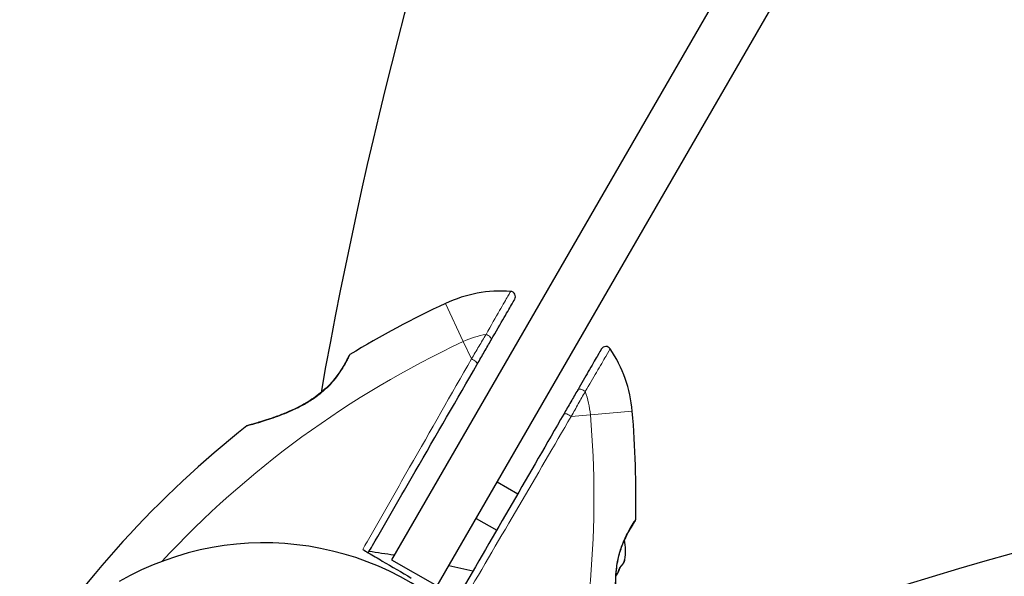
# Model space of a CAD drawing. Units: millimetres. Extents: x 39664 to 47877, y 3456 to 11548.
# Drawn here: x 42221 to 42409, y 9440 to 9546 of the extents above; entities that cross this region are included whole.
import ezdxf

# ---------------------------------------------------------------- set-up
doc = ezdxf.new("R2010")
doc.units = ezdxf.units.MM
doc.header["$LTSCALE"] = 70
doc.layers.add('Widoczne (ISO)', color=7, linetype='Continuous', lineweight=25)
doc.layers.add('Widoczne wąskie (ISO)', color=7, linetype='Continuous', lineweight=15)

msp = doc.modelspace()

# ---------------------------------------------------------------- linework, layer by layer
at = {"layer": 'Widoczne (ISO)'}
for p, q in [((42620.02, 10011.19), (42292.17, 9443.33)), ((42300.83, 9438.33), (42628.68, 10006.19)), ((42312.25, 9458.12), (42316.15, 9455.87)), ((42308.25, 9451.19), (42312.15, 9448.94)), ((42292.17, 9443.33), (42300.83, 9438.33))]:
    msp.add_line(p, q, dxfattribs=at)
for centre, radius, start, end in [((43164.93, 9318.01), 900, 130.18117, 169.94437), ((42313.02, 9469.46), 25, 85.9445, 115.1334), ((42314.72, 9493.4), 1, 330, 85.9445), ((42384.83, 9316.4), 194.07, 115.1334, 121.2174), ((42332.91, 9482.9), 1, 34.0555, 150), ((42313.02, 9469.46), 25, 4.8666, 34.0555), ((42284.51, 9481.94), 0.5, 121.2174, 154.553), ((42652.92, 8577.85), 900, 68.3274, 110.65709), ((42144.57, 9455.11), 194.07, 358.7826, 4.8666), ((42384.83, 9316.4), 194.07, 128.2588, 147.338), ((42264.97, 9468.39), 0.5, 105.222, 128.2588), ((42338.09, 9451), 0.5, 325.447, 358.7826), ((42267.92, 9391.34), 55.2, 42.338, 119.9518), ((42327, 9444.99), 9.67, 350.1297, 12.4192), ((42261.47, 9252.62), 194.07, 80.7553, 82.183), ((42261.47, 9252.62), 194.07, 76.2399, 77.6288)]:
    msp.add_arc(centre, radius, start, end, dxfattribs=at)
for centre, ratio, start_param, end_param in [((42326.88, 9444.79), 0.997062, 6.279565, 6.472804), ((42327.11, 9445.19), 0.997062, 6.258101, 6.440293), ((42328.23, 9447.14), 0.564871, 6.093567, 6.472804), ((42328.35, 9447.34), 0.43219, 6.258101, 6.472804)]:
    msp.add_ellipse(centre, major_axis=(7.96, -4.59), ratio=ratio, start_param=start_param, end_param=end_param, dxfattribs=at)
for points, knots in [([(42311.09, 9485.12), (42312.03, 9486.73), (42312.88, 9488.22), (42314.23, 9490.55), (42314.75, 9491.45), (42315.42, 9492.6), (42315.58, 9492.89), (42315.58, 9492.9)], [0, 0, 0, 0, 0.646909, 0.646909, 1.260855, 1.260855, 1.839247, 1.839247, 1.839247, 1.839247]), ([(42308.45, 9480.54), (42308.91, 9481.33), (42309.36, 9482.11), (42310.24, 9483.64), (42310.67, 9484.38), (42311.09, 9485.12)], [0, 0, 0, 0, 0.2927692, 0.2927692, 0.5855384, 0.5855384, 0.5855384, 0.5855384]), ([(42332.04, 9483.4), (42332.04, 9483.4), (42332.04, 9483.39), (42331.97, 9483.27), (42331.7, 9482.81), (42330.83, 9481.31), (42330.26, 9480.31), (42328.98, 9478.09), (42328.29, 9476.9), (42327.55, 9475.62)], [1.839247, 1.839247, 1.839247, 1.839247, 1.932042, 1.932042, 2.577736, 2.577736, 3.169004, 3.169004, 3.680704, 3.680704, 3.680704, 3.680704]), ([(42284.05, 9482.15), (42284.05, 9482.15), (42284.04, 9482.11), (42283.96, 9481.95), (42283.9, 9481.82), (42283.73, 9481.5), (42283.63, 9481.3), (42283.38, 9480.83), (42283.23, 9480.56), (42282.89, 9479.97), (42282.69, 9479.66), (42282.26, 9479), (42282.02, 9478.65), (42281.49, 9477.96), (42281.22, 9477.61), (42280.62, 9476.93), (42280.31, 9476.59), (42279.63, 9475.92), (42279.28, 9475.6), (42278.52, 9474.96), (42278.12, 9474.64), (42277.25, 9474.01), (42276.78, 9473.7), (42275.77, 9473.07), (42275.22, 9472.76), (42274.03, 9472.15), (42273.4, 9471.85), (42272.08, 9471.27), (42271.38, 9470.99), (42270.37, 9470.61), (42270.04, 9470.49), (42269.4, 9470.26), (42269.1, 9470.16), (42268.25, 9469.88), (42267.72, 9469.71), (42266.84, 9469.44), (42266.47, 9469.33), (42265.87, 9469.16), (42265.64, 9469.09), (42265.27, 9468.99), (42265.13, 9468.95), (42264.9, 9468.89), (42264.84, 9468.87), (42264.84, 9468.87)], [-1.680048, -1.680048, -1.680048, -1.680048, -1.516036, -1.516036, -1.349931, -1.349931, -1.182492, -1.182492, -1.016732, -1.016732, -0.853593, -0.853593, -0.695436, -0.695436, -0.544543, -0.544543, -0.397581, -0.397581, -0.252375, -0.252375, -0.10089, -0.10089, 0.063714, 0.063714, 0.249174, 0.249174, 0.460411, 0.460411, 0.696489, 0.696489, 0.814568, 0.814568, 0.928117, 0.928117, 1.142095, 1.142095, 1.321936, 1.321936, 1.474461, 1.474461, 1.607979, 1.607979, 1.77459, 1.77459, 1.77459, 1.77459]), ([(42287.74, 9444.66), (42288, 9445.11), (42288.26, 9445.56), (42291.23, 9450.72), (42293.96, 9455.43), (42300.67, 9467.07), (42304.64, 9473.94), (42308.45, 9480.54)], [5.532828, 5.532828, 5.532828, 5.532828, 5.690096, 5.690096, 7.329606, 7.329606, 9.772808, 9.772808, 9.772808, 9.772808]), ([(42327.55, 9475.62), (42327.13, 9474.88), (42326.69, 9474.14), (42325.81, 9472.61), (42325.36, 9471.83), (42324.91, 9471.04)], [0, 0, 0, 0, 0.2927692, 0.2927692, 0.5855384, 0.5855384, 0.5855384, 0.5855384]), ([(42324.91, 9471.04), (42318.53, 9460), (42311.74, 9448.23), (42304.71, 9436.06), (42304.45, 9435.61), (42304.19, 9435.16)], [0, 0, 0, 0, 4.082736, 4.082736, 4.23998, 4.23998, 4.23998, 4.23998]), ([(42336.61, 9427.44), (42336.61, 9427.44), (42336.6, 9427.47), (42336.57, 9427.59), (42336.54, 9427.69), (42336.47, 9427.95), (42336.43, 9428.11), (42336.33, 9428.52), (42336.27, 9428.77), (42336.12, 9429.36), (42336.04, 9429.71), (42335.85, 9430.52), (42335.75, 9430.99), (42335.53, 9432.07), (42335.41, 9432.68), (42335.19, 9434.02), (42335.08, 9434.76), (42334.95, 9435.9), (42334.91, 9436.29), (42334.85, 9437.05), (42334.83, 9437.42), (42334.78, 9438.51), (42334.78, 9439.23), (42334.84, 9440.57), (42334.89, 9441.19), (42335.04, 9442.33), (42335.13, 9442.86), (42335.34, 9443.86), (42335.46, 9444.33), (42335.72, 9445.22), (42335.86, 9445.64), (42336.17, 9446.46), (42336.33, 9446.85), (42336.67, 9447.59), (42336.84, 9447.93), (42337.18, 9448.58), (42337.35, 9448.89), (42337.67, 9449.43), (42337.81, 9449.67), (42338.07, 9450.08), (42338.18, 9450.25), (42338.35, 9450.49), (42338.4, 9450.58), (42338.48, 9450.69), (42338.5, 9450.72), (42338.5, 9450.72)], [-5.135325, -5.135325, -5.135325, -5.135325, -5.01869, -5.01869, -4.899461, -4.899461, -4.77145, -4.77145, -4.630815, -4.630815, -4.470475, -4.470475, -4.284616, -4.284616, -4.07056, -4.07056, -3.834097, -3.834097, -3.716513, -3.716513, -3.603757, -3.603757, -3.391802, -3.391802, -3.211601, -3.211601, -3.051451, -3.051451, -2.903662, -2.903662, -2.75807, -2.75807, -2.610572, -2.610572, -2.457406, -2.457406, -2.297033, -2.297033, -2.133025, -2.133025, -1.965731, -1.965731, -1.82289, -1.82289, -1.680048, -1.680048, -1.680048, -1.680048]), ([(42338.5, 9450.72), (42338.5, 9450.72), (42338.47, 9450.68), (42338.37, 9450.53), (42338.29, 9450.42), (42338.1, 9450.11), (42337.97, 9449.92), (42337.69, 9449.47), (42337.53, 9449.21), (42337.2, 9448.62), (42337.02, 9448.29), (42336.71, 9447.66), (42336.57, 9447.38), (42336.44, 9447.07)], [-1.6800483, -1.6800483, -1.6800483, -1.6800483, -1.5160361, -1.5160361, -1.3499306, -1.3499306, -1.1824924, -1.1824924, -1.0167321, -1.0167321, -0.8535927, -0.8535927, -0.7316399, -0.7316399, -0.7316399, -0.7316399]), ([(42287.74, 9444.66), (42288.62, 9444.14), (42289.51, 9443.61), (42292.24, 9442.01), (42294.09, 9440.92), (42295.92, 9439.84)], [9.0036319, 9.0036319, 9.0036319, 9.0036319, 9.2941564, 9.2941564, 9.8897117, 9.8897117, 9.8897117, 9.8897117])]:
    msp.add_open_spline(points, degree=3, knots=knots, dxfattribs=at)
msp.add_open_spline([(42286.67, 9445.29), (42287.03, 9445.08), (42287.38, 9444.87), (42287.74, 9444.66)], degree=3, dxfattribs=at)
at = {"layer": 'Widoczne wąskie (ISO)'}
for p, q in [((42302.4, 9492.09), (42305.8, 9484.85)), ((42305.8, 9484.85), (42307.35, 9481.54)), ((42326.32, 9470.59), (42329.96, 9470.9)), ((42329.96, 9470.9), (42337.93, 9471.58))]:
    msp.add_line(p, q, dxfattribs=at)
for centre, radius, start, end in [((42384.83, 9316.4), 186.07, 115.1334, 137.1224), ((42313.02, 9469.46), 17, 99.81, 115.1334), ((42313.02, 9469.46), 17, 4.8666, 20.19), ((42144.57, 9455.11), 186.07, 345.4857, 4.8666)]:
    msp.add_arc(centre, radius, start, end, dxfattribs=at)
for centre, major_axis, ratio, start_param, end_param in [((42310.23, 9485.62), (0.866, -0.5), 0.499206, 0, 1.965079), ((42307.59, 9481.04), (0.866, -0.5), 0.350555, 0, 2.036947), ((42328.41, 9475.12), (-0.866, 0.5), 0.499206, 4.318106, 6.283185), ((42277.13, 9473.34), (-0.274, 0.418), 0.03221, 0, 0.583813), ((42325.77, 9470.54), (-0.866, 0.5), 0.350555, 4.246238, 6.283185)]:
    msp.add_ellipse(centre, major_axis=major_axis, ratio=ratio, start_param=start_param, end_param=end_param, dxfattribs=at)
for points, knots in [([(42314.79, 9494.39), (42314.79, 9494.39), (42314.61, 9494.08), (42313.92, 9492.88), (42313.38, 9491.92), (42311.98, 9489.47), (42311.09, 9487.91), (42310.13, 9486.21)], [-1.839247, -1.839247, -1.839247, -1.839247, -1.260855, -1.260855, -0.646909, -0.646909, 0, 0, 0, 0]), ([(42310.13, 9486.21), (42309.68, 9485.46), (42309.23, 9484.7), (42308.31, 9483.14), (42307.84, 9482.35), (42307.35, 9481.54)], [-0.5855384, -0.5855384, -0.5855384, -0.5855384, -0.2927692, -0.2927692, 0, 0, 0, 0]), ([(42328.98, 9475.32), (42329.76, 9476.66), (42330.49, 9477.9), (42331.85, 9480.22), (42332.46, 9481.27), (42333.37, 9482.84), (42333.66, 9483.33), (42333.73, 9483.45), (42333.73, 9483.46), (42333.73, 9483.46)], [-3.680704, -3.680704, -3.680704, -3.680704, -3.169004, -3.169004, -2.577736, -2.577736, -1.932042, -1.932042, -1.839247, -1.839247, -1.839247, -1.839247]), ([(42276.89, 9473.68), (42277.19, 9473.87), (42277.48, 9474.07), (42278.77, 9475.02), (42279.72, 9475.85), (42281.52, 9477.77), (42282.3, 9478.87), (42283.38, 9480.61), (42283.73, 9481.3), (42284.15, 9482.15), (42284.25, 9482.36), (42284.25, 9482.36)], [0, 0, 0, 0, 0.101058, 0.101058, 0.460238, 0.460238, 0.909692, 0.909692, 1.315068, 1.315068, 1.680048, 1.680048, 1.680048, 1.680048]), ([(42307.35, 9481.54), (42303.55, 9474.87), (42299.6, 9467.94), (42292.91, 9456.21), (42290.2, 9451.46), (42287.22, 9446.25), (42286.94, 9445.77), (42286.67, 9445.29)], [-9.772808, -9.772808, -9.772808, -9.772808, -7.329606, -7.329606, -5.690096, -5.690096, -5.523964, -5.523964, -5.523964, -5.523964]), ([(42264.66, 9468.78), (42264.66, 9468.78), (42264.84, 9468.83), (42265.52, 9469.01), (42266.01, 9469.14), (42267.46, 9469.56), (42268.5, 9469.88), (42270.22, 9470.48), (42270.83, 9470.7), (42272.55, 9471.37), (42273.68, 9471.87), (42275.52, 9472.83), (42276.22, 9473.24), (42276.89, 9473.68)], [5.135325, 5.135325, 5.135325, 5.135325, 5.410793, 5.410793, 5.691755, 5.691755, 6.099272, 6.099272, 6.307421, 6.307421, 6.678187, 6.678187, 6.909916, 6.909916, 6.909916, 6.909916]), ([(42326.32, 9470.59), (42326.78, 9471.41), (42327.23, 9472.22), (42328.12, 9473.8), (42328.55, 9474.57), (42328.98, 9475.32)], [-0.5855384, -0.5855384, -0.5855384, -0.5855384, -0.2927692, -0.2927692, 0, 0, 0, 0]), ([(42305.27, 9434.55), (42305.55, 9435.03), (42305.82, 9435.51), (42312.95, 9447.71), (42319.84, 9459.51), (42326.32, 9470.59)], [-4.248844, -4.248844, -4.248844, -4.248844, -4.082736, -4.082736, 0, 0, 0, 0]), ([(42338.59, 9450.99), (42338.59, 9450.99), (42338.59, 9450.99), (42338.56, 9450.95), (42338.36, 9450.68), (42337.83, 9449.86), (42337.54, 9449.4), (42336.85, 9448.17), (42336.43, 9447.34), (42335.76, 9445.63), (42335.5, 9444.82), (42334.98, 9442.7), (42334.79, 9441.37), (42334.7, 9439.21), (42334.7, 9438.39), (42334.78, 9436.89), (42334.84, 9436.19), (42335, 9434.84), (42335.09, 9434.18), (42335.38, 9432.45), (42335.59, 9431.42), (42336, 9429.63), (42336.19, 9428.87), (42336.47, 9427.78), (42336.57, 9427.43), (42336.61, 9427.26), (42336.62, 9427.24), (42336.62, 9427.24)], [1.680048, 1.680048, 1.680048, 1.680048, 1.715272, 1.715272, 2.112934, 2.112934, 2.395647, 2.395647, 2.738223, 2.738223, 3.001582, 3.001582, 3.383004, 3.383004, 3.618512, 3.618512, 3.824879, 3.824879, 4.031248, 4.031248, 4.389128, 4.389128, 4.733913, 4.733913, 5.04443, 5.04443, 5.135325, 5.135325, 5.135325, 5.135325])]:
    msp.add_open_spline(points, degree=3, knots=knots, dxfattribs=at)

doc.saveas('drawing.dxf')
